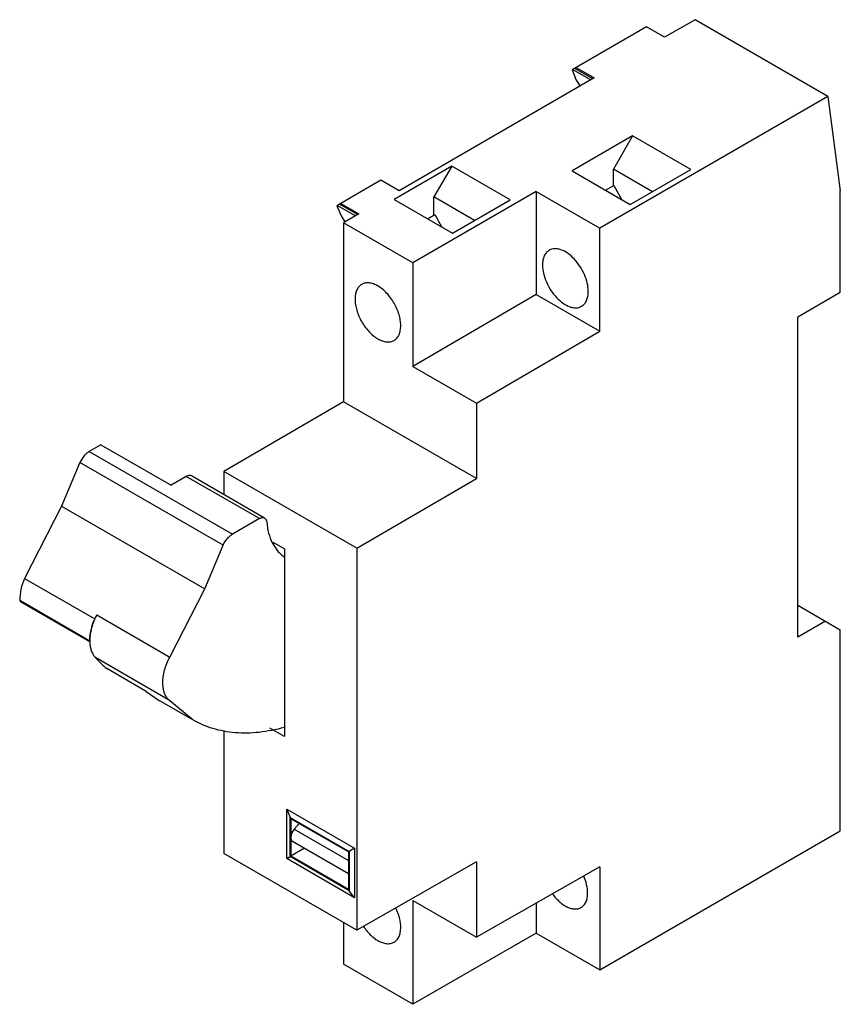
# Model space of a CAD drawing. Units: millimetres. Extents: x 11.6 to 90.3, y 24 to 118.3.
import ezdxf

# ---------------------------------------------------------------- set-up
doc = ezdxf.new("R2010")
doc.units = ezdxf.units.MM
doc.header["$LTSCALE"] = 9.250236
doc.layers.get('0').update_dxf_attribs({"linetype": 'CONTINUOUS'})

msp = doc.modelspace()

# ---------------------------------------------------------------- linework, layer by layer
at = {"color": 7, "linetype": 'CONTINUOUS'}
for p, q in [((76.348, 118.286), (73.427, 116.6)), ((89.076, 110.937), (76.348, 118.286)), ((71.702, 117.596), (64.56, 113.472)), ((73.427, 116.6), (71.702, 117.596)), ((64.56, 113.472), (64.962, 112.5)), ((64.617, 113.505), (66.342, 112.509)), ((66.54, 112.623), (64.815, 113.619)), ((64.956, 113.701), (66.681, 112.705)), ((66.681, 112.705), (47.979, 101.907)), ((64.962, 112.5), (65.336, 111.928)), ((89.076, 110.937), (67.205, 98.31)), ((89.076, 110.937), (90.256, 101.903)), ((70.351, 107.149), (64.553, 103.801)), ((70.351, 107.149), (68.513, 103.964)), ((75.938, 103.924), (70.351, 107.149)), ((53.027, 104.25), (47.512, 101.066)), ((53.027, 104.25), (51.33, 101.311)), ((58.613, 101.025), (53.027, 104.25)), ((64.553, 103.801), (70.139, 100.576)), ((68.513, 102.389), (68.513, 103.964)), ((72.261, 101.801), (68.513, 103.964)), ((70.139, 100.576), (75.938, 103.924)), ((46.253, 102.903), (42.027, 100.463)), ((47.979, 101.907), (46.253, 102.903)), ((67.756, 101.952), (68.556, 102.414)), ((68.556, 102.414), (69.342, 101.036)), ((90.256, 92.186), (90.256, 101.903)), ((47.512, 101.066), (53.098, 97.841)), ((61.124, 101.821), (49.315, 95.003)), ((51.33, 99.572), (51.33, 101.311)), ((55.219, 99.065), (51.33, 101.311)), ((53.098, 97.841), (58.613, 101.025)), ((61.124, 101.821), (61.124, 91.974)), ((61.124, 101.821), (67.205, 98.31)), ((42.027, 100.463), (42.429, 99.49)), ((42.088, 100.498), (43.813, 99.502)), ((44.011, 99.616), (42.286, 100.612)), ((42.414, 100.686), (44.139, 99.69)), ((42.429, 99.49), (42.798, 98.926)), ((44.139, 99.69), (42.668, 98.841)), ((50.715, 99.217), (51.406, 99.615)), ((51.406, 99.615), (52.085, 98.426)), ((42.668, 98.841), (42.668, 81.694)), ((49.315, 95.003), (42.668, 98.841)), ((67.205, 88.463), (67.205, 98.31)), ((49.315, 95.003), (49.315, 85.076)), ((61.124, 91.974), (49.315, 85.076)), ((61.124, 91.974), (67.205, 88.463)), ((86.183, 89.835), (90.256, 92.186)), ((86.183, 59.134), (86.183, 89.835)), ((55.396, 81.565), (67.205, 88.463)), ((49.315, 85.076), (55.396, 81.565)), ((42.668, 81.694), (31.213, 75.005)), ((55.396, 74.346), (42.668, 81.694)), ((55.396, 81.565), (55.396, 74.346)), ((19.419, 77.571), (18.308, 76.93)), ((19.419, 77.571), (26.136, 73.693)), ((18.308, 76.93), (32.026, 69.01)), ((17.417, 75.856), (15.645, 71.681)), ((31.135, 67.936), (17.417, 75.856)), ((27.6, 74.538), (26.136, 73.693)), ((34.6, 70.496), (27.6, 74.538)), ((35.1, 70.546), (28.1, 74.587)), ((31.213, 75.005), (31.213, 72.79)), ((43.941, 67.656), (31.213, 75.005)), ((43.941, 67.656), (55.396, 74.346)), ((15.645, 71.681), (12.108, 64.771)), ((15.645, 71.681), (29.363, 63.761)), ((34.6, 70.496), (32.026, 69.01)), ((29.363, 63.761), (31.135, 67.936)), ((37.011, 67.585), (35.913, 68.22)), ((37.011, 67.585), (37.011, 49.622)), ((43.941, 67.656), (43.941, 31.069)), ((12.108, 64.771), (18.825, 60.892)), ((26.02, 57.231), (29.363, 63.761)), ((11.641, 62.668), (18.358, 58.789)), ((11.641, 62.667), (11.703, 62.533)), ((18.367, 58.685), (11.703, 62.533)), ((86.183, 62.204), (90.256, 59.853)), ((18.825, 60.892), (19.02, 61.272)), ((19.02, 61.272), (26.02, 57.231)), ((88.842, 60.669), (86.183, 59.134)), ((90.256, 40.583), (90.256, 59.853)), ((18.358, 58.824), (18.358, 58.808)), ((18.832, 57.254), (25.833, 53.213)), ((23.761, 53.946), (19.978, 56.13)), ((23.761, 53.946), (25.016, 53.073)), ((28.233, 51.216), (25.016, 53.073)), ((28.233, 51.216), (25.833, 53.213)), ((31.213, 50.2), (31.213, 38.417)), ((37.011, 49.622), (35.618, 50.427)), ((37.224, 42.666), (43.729, 38.91)), ((37.224, 42.666), (37.542, 41.87)), ((37.224, 37.93), (37.224, 42.666)), ((37.542, 41.87), (43.199, 38.604)), ((37.542, 38.114), (37.542, 41.87)), ((43.128, 38.563), (37.612, 41.747)), ((37.612, 41.747), (37.612, 38.155)), ((38.428, 41.277), (37.939, 40.732)), ((37.939, 40.732), (43.128, 37.736)), ((67.205, 27.275), (90.256, 40.583)), ((38.934, 38.917), (37.612, 38.155)), ((37.778, 39.585), (43.128, 36.496)), ((43.729, 38.91), (43.199, 38.604)), ((43.729, 38.91), (43.729, 34.174)), ((43.941, 31.069), (31.213, 38.417)), ((37.224, 37.93), (37.542, 38.114)), ((43.729, 34.174), (37.224, 37.93)), ((43.199, 34.848), (37.542, 38.114)), ((43.128, 34.97), (37.612, 38.155)), ((43.128, 38.563), (43.128, 34.97)), ((43.199, 38.604), (43.199, 34.848)), ((55.396, 37.603), (43.941, 31.069)), ((55.396, 37.603), (55.396, 30.387)), ((67.205, 37.122), (55.396, 30.387)), ((67.205, 37.122), (67.205, 27.275)), ((43.729, 34.174), (43.199, 34.848)), ((49.315, 33.898), (55.396, 30.387)), ((49.315, 33.898), (49.315, 23.968)), ((61.124, 33.653), (61.124, 30.785)), ((42.668, 31.804), (42.668, 27.805)), ((61.124, 30.785), (49.315, 23.968)), ((61.124, 30.785), (67.205, 27.275)), ((49.315, 23.968), (42.668, 27.805))]:
    msp.add_line(p, q, dxfattribs=at)
for centre, radius, start, end in [((15.398, 62.703), 3.757, 180.00045, 180.53744), ((22.084, 58.824), 3.726, 180.25556, 180.53679), ((22.008, 58.79), 3.65, 180.00427, 181.72654), ((21.896, 58.787), 3.538, 181.73237, 182.32045)]:
    msp.add_arc(centre, radius, start, end, dxfattribs=at)
for points, knots in [([(66.109, 92.248), (66.109, 92.513), (66.035, 93.07), (65.758, 93.888), (65.332, 94.676), (64.79, 95.369), (64.177, 95.912), (63.622, 96.215), (63.188, 96.331), (62.89, 96.353), (62.612, 96.312), (62.443, 96.242), (62.367, 96.198)], [0, 0, 0, 0, 0.128693, 0.27028, 0.417438, 0.561779, 0.695448, 0.812711, 0.864674, 0.91251, 0.957138, 1, 1, 1, 1]), ([(62.367, 96.198), (62.264, 96.139), (62.073, 95.978), (61.869, 95.645), (61.749, 95.235), (61.725, 94.936), (61.725, 94.779)], [0, 0, 0, 0, 0.217784, 0.450917, 0.710308, 1, 1, 1, 1]), ([(61.725, 94.779), (61.725, 94.514), (61.799, 93.957), (62.076, 93.139), (62.502, 92.351), (63.044, 91.657), (63.656, 91.114), (64.211, 90.811), (64.645, 90.696), (64.944, 90.674), (65.222, 90.715), (65.39, 90.784), (65.467, 90.829)], [0, 0, 0, 0, 0.128693, 0.27028, 0.417438, 0.561779, 0.695448, 0.812711, 0.864674, 0.91251, 0.957138, 1, 1, 1, 1]), ([(44.406, 92.932), (44.304, 92.873), (44.113, 92.712), (43.909, 92.379), (43.788, 91.969), (43.764, 91.67), (43.764, 91.513)], [0, 0, 0, 0, 0.217783, 0.45091, 0.710297, 1, 1, 1, 1]), ([(45.956, 92.778), (45.82, 92.857), (45.55, 92.986), (45.134, 93.086), (44.743, 93.076), (44.509, 92.991), (44.406, 92.932)], [0, 0, 0, 0, 0.289702, 0.549088, 0.782216, 1, 1, 1, 1]), ([(48.148, 88.982), (48.148, 89.155), (48.116, 89.516), (47.99, 90.06), (47.787, 90.611), (47.516, 91.148), (47.186, 91.651), (46.811, 92.103), (46.403, 92.484), (46.106, 92.692), (45.956, 92.778)], [0, 0, 0, 0, 0.114124, 0.237348, 0.366974, 0.500001, 0.633028, 0.762653, 0.885877, 1, 1, 1, 1]), ([(43.764, 91.513), (43.764, 91.34), (43.796, 90.979), (43.922, 90.435), (44.125, 89.884), (44.396, 89.347), (44.726, 88.843), (45.102, 88.392), (45.51, 88.011), (45.806, 87.803), (45.956, 87.716)], [0, 0, 0, 0, 0.114124, 0.237348, 0.366974, 0.500001, 0.633028, 0.762653, 0.885877, 1, 1, 1, 1]), ([(65.467, 90.829), (65.569, 90.888), (65.76, 91.048), (65.964, 91.382), (66.085, 91.792), (66.109, 92.091), (66.109, 92.248)], [0, 0, 0, 0, 0.217784, 0.450917, 0.710308, 1, 1, 1, 1]), ([(47.506, 87.563), (47.608, 87.622), (47.8, 87.783), (48.003, 88.116), (48.124, 88.526), (48.148, 88.825), (48.148, 88.982)], [0, 0, 0, 0, 0.217783, 0.45091, 0.710297, 1, 1, 1, 1]), ([(45.956, 87.716), (46.092, 87.638), (46.363, 87.509), (46.779, 87.408), (47.169, 87.418), (47.404, 87.504), (47.506, 87.563)], [0, 0, 0, 0, 0.289702, 0.549088, 0.782216, 1, 1, 1, 1]), ([(18.308, 76.93), (18.215, 76.876), (18.033, 76.742), (17.705, 76.4), (17.513, 76.083), (17.417, 75.856)], [0, 0, 0, 0, 0.228088, 0.477206, 1, 1, 1, 1]), ([(28.1, 74.587), (28.067, 74.606), (27.991, 74.634), (27.865, 74.637), (27.731, 74.605), (27.644, 74.563), (27.6, 74.538)], [0, 0, 0, 0, 0.217924, 0.45102, 0.7106, 1, 1, 1, 1]), ([(34.6, 70.496), (34.644, 70.522), (34.731, 70.563), (34.865, 70.596), (34.991, 70.592), (35.067, 70.565), (35.1, 70.546)], [0, 0, 0, 0, 0.289616, 0.549103, 0.782229, 1, 1, 1, 1]), ([(35.1, 70.546), (35.128, 70.529), (35.182, 70.487), (35.243, 70.401), (35.285, 70.294), (35.299, 70.216), (35.303, 70.175)], [0, 0, 0, 0, 0.223921, 0.459843, 0.71716, 1, 1, 1, 1]), ([(35.303, 70.175), (35.337, 69.814), (35.453, 69.125), (35.798, 68.181), (36.226, 67.517), (36.64, 67.09), (36.867, 66.91), (36.985, 66.83)], [0, 0, 0, 0, 0.28205, 0.539442, 0.776029, 0.889047, 1, 1, 1, 1]), ([(31.135, 67.936), (31.231, 68.163), (31.423, 68.481), (31.751, 68.822), (31.933, 68.956), (32.026, 69.01)], [0, 0, 0, 0, 0.522794, 0.771912, 1, 1, 1, 1]), ([(12.108, 64.771), (11.961, 64.429), (11.734, 63.752), (11.64, 63.041), (11.64, 62.703)], [0, 0, 0, 0, 0.523788, 1, 1, 1, 1]), ([(19.02, 61.272), (18.816, 60.875), (18.572, 60.26), (18.394, 59.425), (18.36, 59.02), (18.358, 58.824)], [0, 0, 0, 0, 0.524055, 0.770168, 1, 1, 1, 1]), ([(18.358, 58.824), (18.358, 59.163), (18.451, 59.874), (18.678, 60.551), (18.825, 60.892)], [0, 0, 0, 0, 0.476198, 1, 1, 1, 1]), ([(18.361, 58.644), (18.366, 58.505), (18.393, 58.238), (18.486, 57.861), (18.628, 57.53), (18.759, 57.338), (18.832, 57.254)], [0, 0, 0, 0, 0.279065, 0.537456, 0.776691, 1, 1, 1, 1]), ([(18.832, 57.254), (18.921, 57.152), (19.279, 56.754), (19.67, 56.385), (19.978, 56.13)], [0, 0, 0, 0, 0.252868, 1, 1, 1, 1]), ([(25.358, 54.749), (25.358, 54.947), (25.39, 55.357), (25.52, 55.979), (25.729, 56.612), (25.915, 57.026), (26.02, 57.231)], [0, 0, 0, 0, 0.229133, 0.474954, 0.733545, 1, 1, 1, 1]), ([(25.833, 53.213), (25.754, 53.304), (25.612, 53.515), (25.465, 53.881), (25.376, 54.299), (25.358, 54.595), (25.358, 54.749)], [0, 0, 0, 0, 0.220993, 0.459359, 0.718664, 1, 1, 1, 1]), ([(36.989, 50.493), (36.198, 50.272), (34.635, 49.956), (32.671, 49.913), (31.195, 50.11), (30.152, 50.364), (29.159, 50.728), (28.534, 51.042), (28.233, 51.216)], [0, 0, 0, 0, 0.273495, 0.527738, 0.649202, 0.7678, 0.884406, 1, 1, 1, 1]), ([(37.939, 40.732), (37.84, 40.621), (37.72, 40.428), (37.63, 40.155), (37.612, 40.017), (37.612, 39.951)], [0, 0, 0, 0, 0.519381, 0.770981, 1, 1, 1, 1]), ([(37.612, 39.951), (37.612, 39.91), (37.619, 39.833), (37.65, 39.727), (37.702, 39.641), (37.752, 39.6), (37.778, 39.585)], [0, 0, 0, 0, 0.28966, 0.549132, 0.78225, 1, 1, 1, 1]), ([(66.052, 34.627), (66.052, 34.891), (65.977, 35.447), (65.795, 35.974), (65.678, 36.24)], [0, 0, 0, 0, 0.475973, 1, 1, 1, 1]), ([(62.689, 34.535), (62.886, 34.264), (63.215, 33.893), (63.714, 33.501), (64.085, 33.285), (64.453, 33.145), (64.807, 33.086), (65.137, 33.112), (65.336, 33.189), (65.425, 33.24)], [0, 0, 0, 0, 0.307286, 0.449146, 0.580236, 0.699618, 0.807664, 0.906472, 1, 1, 1, 1]), ([(65.425, 33.24), (65.525, 33.298), (65.712, 33.455), (65.911, 33.781), (66.029, 34.182), (66.052, 34.474), (66.052, 34.627)], [0, 0, 0, 0, 0.217784, 0.450917, 0.710308, 1, 1, 1, 1]), ([(48.148, 31.337), (48.148, 31.484), (48.125, 31.789), (47.999, 32.419), (47.821, 32.885), (47.672, 33.186)], [0, 0, 0, 0, 0.229568, 0.475555, 1, 1, 1, 1]), ([(44.582, 31.423), (44.77, 31.141), (45.086, 30.749), (45.572, 30.32), (45.828, 30.145), (45.956, 30.071)], [0, 0, 0, 0, 0.524495, 0.770507, 1, 1, 1, 1]), ([(47.506, 29.918), (47.608, 29.977), (47.8, 30.137), (48.003, 30.47), (48.124, 30.881), (48.148, 31.18), (48.148, 31.337)], [0, 0, 0, 0, 0.217783, 0.45091, 0.710297, 1, 1, 1, 1]), ([(45.956, 30.071), (46.092, 29.993), (46.363, 29.864), (46.779, 29.763), (47.169, 29.773), (47.404, 29.859), (47.506, 29.918)], [0, 0, 0, 0, 0.289702, 0.549088, 0.782216, 1, 1, 1, 1])]:
    msp.add_open_spline(points, degree=3, knots=knots, dxfattribs=at)

doc.saveas('drawing.dxf')
